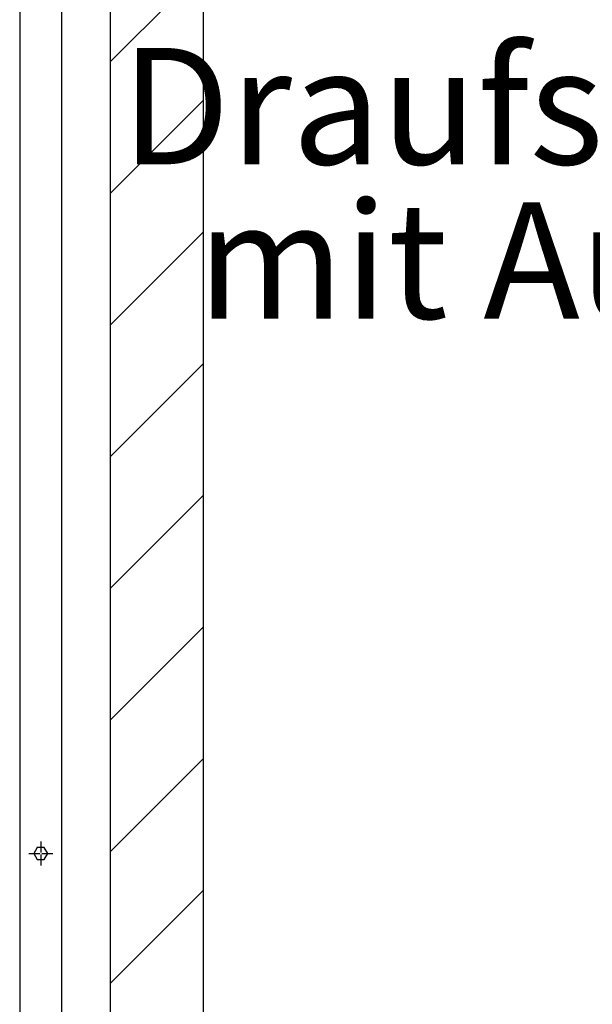
# Model space of a CAD drawing. Units: millimetres. Extents: x -8052 to -3008, y -3717 to 3736.
# Drawn here: x -5126 to -4512, y 888 to 1946 of the extents above; entities that cross this region are included whole.
import ezdxf

# ---------------------------------------------------------------- set-up
doc = ezdxf.new("R2010")
doc.units = ezdxf.units.MM
doc.linetypes.add('DOT_CENTER', pattern=[14, 12, -1, 0, -1])
doc.layers.add('1', color=7, linetype='Continuous')
doc.styles.add('CONVERTER_18', font='txt.shx', dxfattribs={"width": 0.9})

msp = doc.modelspace()

# ---------------------------------------------------------------- hatches: boundary and pattern name
at = {"layer": '1', "linetype": 'Continuous'}
h = msp.add_hatch(dxfattribs=at)
h.set_pattern_fill('_USER', color=6, scale=100, angle=45, pattern_type=0)
h.set_pattern_definition([(45, (0, 0), (-70.7107, 70.7107), [])])
h.paths.add_polyline_path([(-6015.6, 11.7), (-6015.6, -38.3), (-4929.3, -38.3), (-4929.3, 3261.5), (-5029.3, 3261.5), (-5029.3, 11.7)])

# ---------------------------------------------------------------- linework, layer by layer
at = {"color": 3, "linetype": 'Continuous'}
for p, q in [((-5029.3, 3261.5), (-5029.3, 11.7)), ((-5029.3, 3261.5), (-5029.3, 11.7)), ((-4929.3, 3261.5), (-4929.3, -38.3))]:
    msp.add_line(p, q, dxfattribs=at)
at = {"color": 7, "linetype": 'Continuous'}
msp.add_line((-5081.3, 101.7), (-5081.3, 2067.7), dxfattribs=at)
at = {"color": 1, "linetype": 'Continuous'}
for p, q in [((-5107.6, 1056.7), (-5111.4, 1050.2)), ((-5111.4, 1050.2), (-5107.6, 1043.6)), ((-5100, 1056.7), (-5107.6, 1056.7)), ((-5096.3, 1050.2), (-5100, 1056.7)), ((-5100, 1043.6), (-5096.3, 1050.2)), ((-5107.6, 1043.6), (-5100, 1043.6))]:
    msp.add_line(p, q, dxfattribs=at)
at = {"layer": '1', "color": 3, "linetype": 'Continuous'}
msp.add_line((-5126.3, 3016.5), (-5126.3, 71.7), dxfattribs=at)
at = {"layer": '1', "color": 1, "linetype": 'DOT_CENTER'}
for p, q in [((-5103.8, 1063.2), (-5103.8, 1037.2)), ((-5116.8, 1050.2), (-5090.8, 1050.2))]:
    msp.add_line(p, q, dxfattribs=at)

# ---------------------------------------------------------------- texts
at = {"layer": '1', "color": 3, "insert": (-3245.6, 1585.6), "char_height": 125, "attachment_point": 9, "line_spacing_factor": 0.795455, "style": 'CONVERTER_18'}
msp.add_mtext('Draufsicht Grundgerät\\Pmit Ausblasdüse lang', dxfattribs=at)

doc.saveas('drawing.dxf')
